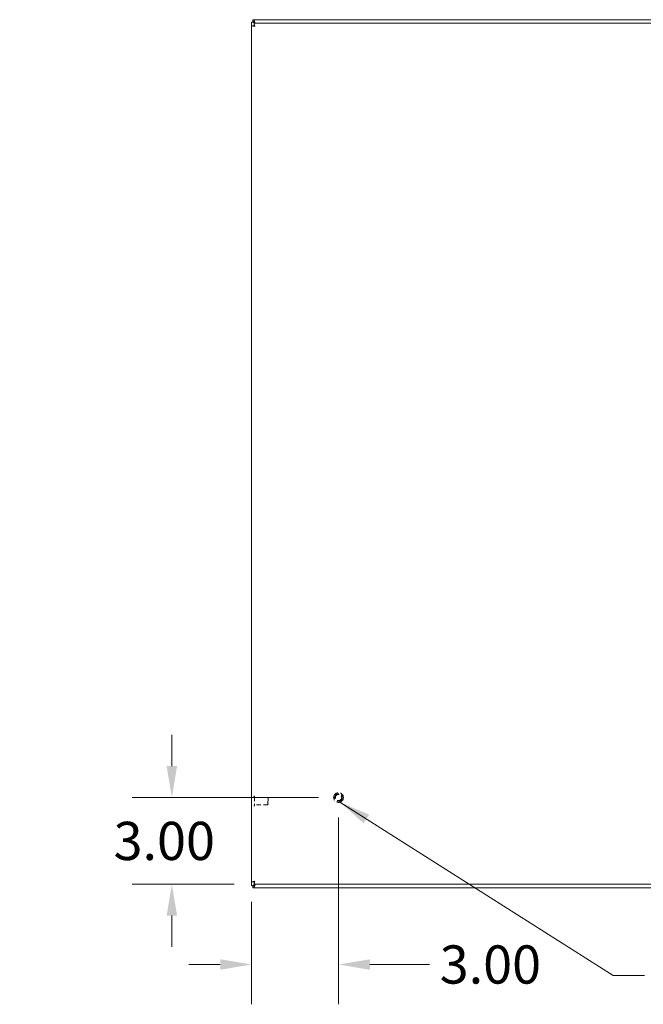
# Model space of a CAD drawing. Units: inches. Extents: x 10 to 181, y 9 to 116.
# Drawn here: x 36 to 58, y 46 to 80 of the extents above; entities that cross this region are included whole.
import ezdxf

# ---------------------------------------------------------------- set-up
doc = ezdxf.new("R2010")
doc.units = ezdxf.units.IN
doc.header["$LTSCALE"] = 11
doc.header["$MEASUREMENT"] = 0
doc.linetypes.add('DASHED', pattern=[0.2067, 0.1654, -0.0413])
for name, color, linetype, lineweight in [('Dimension (ANSI)', 7, 'Continuous', 13), ('Hidden (ANSI)', 7, 'DASHED', 15), ('Symbol (ANSI)', 7, 'Continuous', 18), ('Visible (ANSI)', 7, 'Continuous', 13)]:
    doc.layers.add(name, color=color, linetype=linetype, lineweight=lineweight)
doc.styles.add('Note Text (ANSI)', font='RomanS.shx')
doc.dimstyles.new('Default (ANSI)', dxfattribs={"dimscale": 11, "dimtxt": 0.12, "dimasz": 0.098425, "dimexe": 0.125, "dimexo": 0.0625, "dimgap": 0.031496, "dimtad": 0, "dimtih": 1, "dimtoh": 1, "dimdec": 3, "dimrnd": 1e-08, "dimzin": 0, "dimdsep": 46, "dimtxsty": 'Note Text (ANSI)', "dimcen": 0.09, "dimdle": 0.393701, "dimclrd": 256, "dimclre": 256, "dimclrt": 256, "dimadec": 0, "dimazin": 1, "dimtfac": 1, "dimtofl": 0, "dimtmove": 0, "dimatfit": 3, "dimfxl": 1, "dimtolj": 1, "dimtzin": 4, "dimlwd": -1, "dimlwe": -1, "dimarcsym": 0})
doc.dimstyles.new('Default (ANSI)$7', dxfattribs={"dimscale": 11, "dimtxt": 0.12, "dimasz": 0.098425, "dimexe": 0.125, "dimexo": 0.0625, "dimgap": 0.031496, "dimtad": 0, "dimtih": 1, "dimtoh": 1, "dimdec": 3, "dimrnd": 1e-08, "dimzin": 0, "dimdsep": 46, "dimtxsty": 'Note Text (ANSI)', "dimcen": 0.09, "dimdle": 0.393701, "dimclrd": 256, "dimclre": 256, "dimclrt": 256, "dimadec": 0, "dimazin": 1, "dimtfac": 1, "dimtofl": 0, "dimtmove": 0, "dimatfit": 3, "dimfxl": 1, "dimtolj": 1, "dimtzin": 4, "dimlwd": -1, "dimlwe": -1, "dimarcsym": 0})

# ---------------------------------------------------------------- blocks, each defined once
blk = doc.blocks.new('*D7')
at = {"layer": 'Defpoints', "color": 0, "transparency": 16777216}
for p in [(47.48, 52.901), (41.726, 49.901), (44.565, 49.901)]:
    blk.add_point(p, dxfattribs=at)
at = {"layer": 'Dimension (ANSI)', "transparency": 16777216}
for p, q in [((41.726, 53.984), (41.726, 55.067)), ((46.793, 52.901), (40.351, 52.901)), ((43.878, 49.901), (40.351, 49.901)), ((41.726, 48.819), (41.726, 47.736))]:
    blk.add_line(p, q, dxfattribs=at)
for points in [[(41.545, 53.984), (41.906, 53.984), (41.726, 52.901)], [(41.545, 48.819), (41.906, 48.819), (41.726, 49.901)]]:
    blk.add_solid(points, dxfattribs=at)
at = {"layer": 'Dimension (ANSI)', "transparency": 16777216, "insert": (39.714, 52.061), "char_height": 1.32, "attachment_point": 1, "style": 'Note Text (ANSI)'}
blk.add_mtext('\\A1;3.00', dxfattribs=at)
blk = doc.blocks.new('*D8')
at = {"layer": 'Defpoints', "color": 0, "transparency": 16777216}
for p in [(47.48, 52.901), (44.48, 49.986), (44.48, 47.131)]:
    blk.add_point(p, dxfattribs=at)
at = {"layer": 'Dimension (ANSI)', "transparency": 16777216}
for p, q in [((47.48, 52.214), (47.48, 45.756)), ((44.48, 49.299), (44.48, 45.756)), ((43.398, 47.131), (42.315, 47.131)), ((48.563, 47.131), (50.626, 47.131))]:
    blk.add_line(p, q, dxfattribs=at)
for points in [[(43.398, 47.311), (43.398, 46.95), (44.48, 47.131)], [(48.563, 47.311), (48.563, 46.95), (47.48, 47.131)]]:
    blk.add_solid(points, dxfattribs=at)
at = {"layer": 'Dimension (ANSI)', "transparency": 16777216, "insert": (50.973, 47.791), "char_height": 1.32, "attachment_point": 1, "style": 'Note Text (ANSI)'}
blk.add_mtext('\\A1;3.00', dxfattribs=at)

msp = doc.modelspace()

# ---------------------------------------------------------------- linework, layer by layer
at = {"layer": 'Hidden (ANSI)', "ltscale": 0.001026}
for p, q in [((44.5674, 52.9448), (44.5609, 52.9448)), ((44.5674, 52.6078), (44.5609, 52.6078))]:
    msp.add_line(p, q, dxfattribs=at)
at = {"layer": 'Hidden (ANSI)', "ltscale": 0.087209}
msp.add_line((44.5754, 52.9368), (44.5754, 52.6158), dxfattribs=at)
at = {"layer": 'Hidden (ANSI)', "ltscale": 0.079863}
for p, q in [((45.0372, 52.9013), (44.5754, 52.9013)), ((45.0372, 52.6513), (44.5754, 52.6513))]:
    msp.add_line(p, q, dxfattribs=at)
at = {"layer": 'Hidden (ANSI)', "ltscale": 0.067898}
msp.add_line((45.0372, 52.6513), (45.0372, 52.9013), dxfattribs=at)
at = {"layer": 'Hidden (ANSI)', "ltscale": 0.003745}
for p, q in [((45.0529, 52.8856), (45.0372, 52.9013)), ((45.0529, 52.667), (45.0372, 52.6513))]:
    msp.add_line(p, q, dxfattribs=at)
at = {"layer": 'Hidden (ANSI)', "ltscale": 0.059357}
msp.add_line((45.0529, 52.8856), (45.0529, 52.667), dxfattribs=at)
at = {"layer": 'Hidden (ANSI)', "ltscale": 0.183221}
msp.add_circle((47.4803, 52.9013), 0.1685, dxfattribs=at)
at = {"layer": 'Hidden (ANSI)', "ltscale": 0.135895}
msp.add_circle((47.4803, 52.9013), 0.125, dxfattribs=at)
at = {"layer": 'Hidden (ANSI)', "ltscale": 0.118814}
msp.add_circle((47.4803, 52.9013), 0.1093, dxfattribs=at)
at = {"layer": 'Hidden (ANSI)', "ltscale": 0.002076}
for centre, start, end in [((44.5609, 52.9368), 90, 180), ((44.5674, 52.9368), 0, 90), ((44.5609, 52.6158), 180, 270), ((44.5674, 52.6158), 270, 0)]:
    msp.add_arc(centre, 0.008, start, end, dxfattribs=at)
at = {"layer": 'Visible (ANSI)'}
for p, q in [((44.4789, 79.6963), (44.5529, 79.6963)), ((44.4789, 79.6913), (44.4789, 79.6963)), ((44.4789, 49.8614), (44.4789, 79.6913)), ((44.5159, 79.7763), (44.564, 79.7763)), ((44.5159, 79.7023), (44.5159, 79.7763)), ((44.564, 79.7023), (44.5159, 79.7023)), ((44.5529, 79.6963), (44.5529, 79.6913)), ((44.5529, 79.6913), (44.5842, 79.66)), ((44.564, 79.7763), (74.3939, 79.7763)), ((44.5952, 79.6711), (44.564, 79.7023)), ((44.5653, 79.6513), (74.2702, 79.6513)), ((44.5653, 79.5773), (44.5653, 79.6513)), ((44.5842, 79.66), (44.5929, 79.6513)), ((44.615, 79.6513), (44.5952, 79.6711)), ((44.4803, 49.9864), (44.4803, 79.5663)), ((44.5543, 79.5663), (44.4803, 79.5663)), ((44.4789, 49.8563), (44.4789, 49.8614)), ((44.5529, 49.8563), (44.4789, 49.8563)), ((44.5543, 49.9864), (44.4803, 49.9864)), ((44.5159, 49.8503), (44.564, 49.8503)), ((44.5159, 49.7763), (44.5159, 49.8503)), ((44.564, 49.7763), (44.5159, 49.7763)), ((44.5842, 49.8926), (44.5529, 49.8614)), ((44.5529, 49.8614), (44.5529, 49.8563)), ((44.564, 49.8503), (44.5952, 49.8816)), ((74.3939, 49.7763), (44.564, 49.7763)), ((44.5653, 49.9753), (44.5653, 49.9013)), ((74.2702, 49.9013), (44.5653, 49.9013)), ((44.5929, 49.9013), (44.5842, 49.8926)), ((44.5952, 49.8816), (44.615, 49.9013))]:
    msp.add_line(p, q, dxfattribs=at)
for centre, start, end in [((44.5411, 79.7142), 308.59203, 321.40797), ((44.5411, 49.8384), 38.59203, 51.40797)]:
    msp.add_arc(centre, 0.07, start, end, dxfattribs=at)
for points, knots in [([(44.4789, 79.6913), (44.4789, 79.6913), (44.4999, 79.685), (44.5319, 79.6755), (44.5477, 79.6708), (44.5659, 79.6654), (44.5842, 79.66)], [0, 0, 0, 0, 1.0506506, 1.0506506, 1.0506506, 1.5707963, 1.5707963, 1.5707963, 1.5707963]), ([(44.5952, 79.6711), (44.5843, 79.7079), (44.5736, 79.7441), (44.5681, 79.7624), (44.5654, 79.7715), (44.564, 79.7763), (44.564, 79.7763)], [-1.5707963, -1.5707963, -1.5707963, -1.5707963, -0.5201457, -0.5201457, -0.5201457, 0, 0, 0, 0]), ([(44.5855, 79.5461), (44.5808, 79.5845), (44.5761, 79.622), (44.5714, 79.6396), (44.5694, 79.6473), (44.5674, 79.6513), (44.5653, 79.6513)], [0, 0, 0, 0, 1.0950581, 1.0950581, 1.0950581, 1.5707963, 1.5707963, 1.5707963, 1.5707963]), ([(44.4803, 79.5663), (44.4803, 79.5616), (44.5032, 79.5569), (44.5373, 79.5522), (44.5521, 79.5501), (44.5688, 79.5481), (44.5855, 79.5461)], [0, 0, 0, 0, 1.0950581, 1.0950581, 1.0950581, 1.5707963, 1.5707963, 1.5707963, 1.5707963]), ([(44.5855, 79.5461), (44.5701, 79.5524), (44.5557, 79.5588), (44.5544, 79.5651), (44.5543, 79.5655), (44.5543, 79.5659), (44.5543, 79.5663)], [0, 0, 0, 0, 1.4834748, 1.4834748, 1.4834748, 1.5707963, 1.5707963, 1.5707963, 1.5707963]), ([(44.5855, 79.5461), (44.5792, 79.5615), (44.5728, 79.5758), (44.5664, 79.5772), (44.5661, 79.5773), (44.5657, 79.5773), (44.5653, 79.5773)], [0, 0, 0, 0, 1.4834748, 1.4834748, 1.4834748, 1.5707963, 1.5707963, 1.5707963, 1.5707963]), ([(44.5842, 49.8926), (44.5473, 49.8817), (44.5112, 49.8709), (44.4929, 49.8655), (44.4838, 49.8628), (44.4789, 49.8614), (44.4789, 49.8614)], [-1.5707963, -1.5707963, -1.5707963, -1.5707963, -0.5201457, -0.5201457, -0.5201457, 0, 0, 0, 0]), ([(44.5855, 50.0066), (44.5471, 50.0019), (44.5095, 49.9972), (44.492, 49.9925), (44.4843, 49.9904), (44.4803, 49.9884), (44.4803, 49.9864)], [0, 0, 0, 0, 1.0950581, 1.0950581, 1.0950581, 1.5707963, 1.5707963, 1.5707963, 1.5707963]), ([(44.5855, 50.0066), (44.5701, 50.0002), (44.5557, 49.9938), (44.5544, 49.9875), (44.5543, 49.9871), (44.5543, 49.9867), (44.5543, 49.9864)], [0, 0, 0, 0, 1.4834748, 1.4834748, 1.4834748, 1.5707963, 1.5707963, 1.5707963, 1.5707963]), ([(44.564, 49.7763), (44.564, 49.7763), (44.5702, 49.7973), (44.5797, 49.8293), (44.5844, 49.8451), (44.5898, 49.8633), (44.5952, 49.8816)], [0, 0, 0, 0, 1.0506506, 1.0506506, 1.0506506, 1.5707963, 1.5707963, 1.5707963, 1.5707963]), ([(44.5653, 49.9013), (44.57, 49.9013), (44.5747, 49.9242), (44.5794, 49.9584), (44.5814, 49.9732), (44.5835, 49.9899), (44.5855, 50.0066)], [0, 0, 0, 0, 1.0950581, 1.0950581, 1.0950581, 1.5707963, 1.5707963, 1.5707963, 1.5707963]), ([(44.5855, 50.0066), (44.5792, 49.9911), (44.5728, 49.9768), (44.5664, 49.9754), (44.5661, 49.9754), (44.5657, 49.9753), (44.5653, 49.9753)], [0, 0, 0, 0, 1.4834748, 1.4834748, 1.4834748, 1.5707963, 1.5707963, 1.5707963, 1.5707963])]:
    msp.add_open_spline(points, degree=3, knots=knots, dxfattribs=at)
for points in [[(44.4789, 79.6913), (44.5036, 79.6913), (44.5283, 79.6913), (44.5529, 79.6913)], [(44.564, 79.7023), (44.564, 79.727), (44.564, 79.7516), (44.564, 79.7763)], [(44.5529, 49.8614), (44.5283, 49.8614), (44.5036, 49.8614), (44.4789, 49.8614)], [(44.564, 49.7763), (44.564, 49.801), (44.564, 49.8256), (44.564, 49.8503)]]:
    msp.add_open_spline(points, degree=3, dxfattribs=at)

# ---------------------------------------------------------------- dimensions: what is measured, and where the dimension line sits
at = {"layer": 'Dimension (ANSI)'}
dim = msp.add_linear_dim(base=(41.7258, 49.9013), p1=(47.4803, 52.9013), p2=(44.5653, 49.9013), angle=90, dimstyle='Default (ANSI)', override={"dimgap": 0.031496, "dimdec": 2, "dimtol": 0, "dimlim": 0, "dimtp": 0, "dimtm": 0, "dimtdec": 2, "dimatfit": 1}, dxfattribs=at)
dim.commit()
dim.dimension.update_dxf_attribs({"geometry": '*D7', "text_midpoint": (41.7258, 51.4013), "dimtype": 160})
dim = msp.add_linear_dim(base=(44.4803, 47.1306), p1=(47.4803, 52.9013), p2=(44.4803, 49.9864), dimstyle='Default (ANSI)', override={"dimgap": 0.031496, "dimtih": 0, "dimtoh": 0, "dimdec": 2, "dimtol": 0, "dimlim": 0, "dimtp": 0, "dimtm": 0, "dimtdec": 2, "dimatfit": 1}, dxfattribs=at)
dim.commit()
dim.dimension.update_dxf_attribs({"geometry": '*D8', "text_midpoint": (52.9843, 47.1306), "dimtype": 160})

# ---------------------------------------------------------------- leaders
at = {"layer": 'Symbol (ANSI)', "annotation_type": 0, "has_hookline": 1, "hookline_direction": 0}
for points, text_width in [([(19.9117, 52.9182), (23.9911, 60.2355), (25.0738, 60.2355)], 16.2171), ([(47.5282, 52.7398), (56.9556, 46.7509), (58.0383, 46.7509)], 19.1086)]:
    msp.add_leader(points, dimstyle='Default (ANSI)$7', override={"dimtad": 0}, dxfattribs=dict(at, text_width=text_width))

doc.saveas('drawing.dxf')
